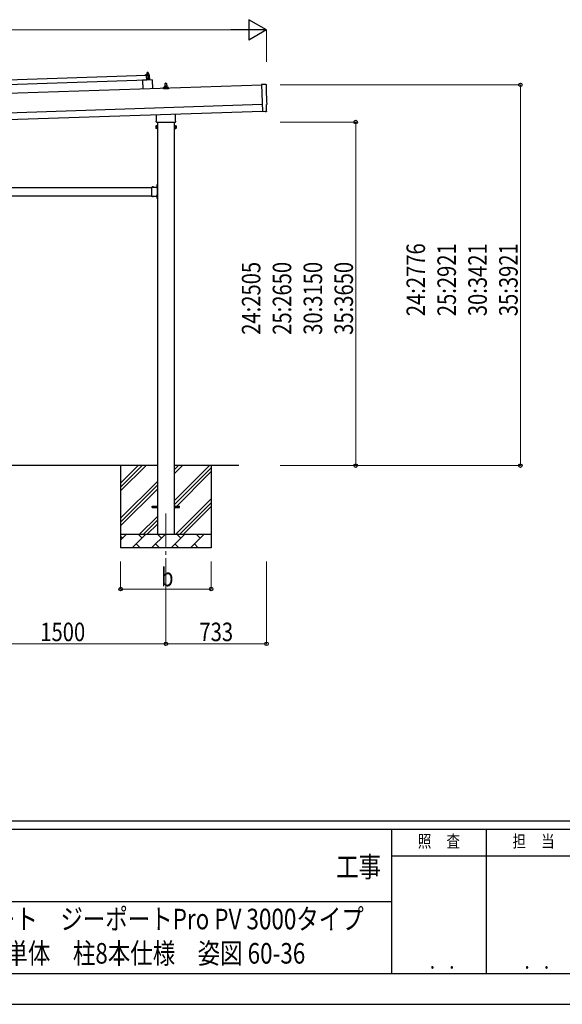
# Model space of a CAD drawing. Units: millimetres. Extents: x 0 to 25230, y 0 to 17820.
# Drawn here: x 13790 to 17744, y 0 to 7179 of the extents above; entities that cross this region are included whole.
import ezdxf
from ezdxf.enums import TextEntityAlignment as Align

# ---------------------------------------------------------------- set-up
doc = ezdxf.new("R2010")
doc.units = ezdxf.units.MM
doc.linetypes.add('YCENTER_1', pattern=[13, 10, -1, 1, -1])
doc.linetypes.add('YHIDDEN_1', pattern=[4, 3, -1])
for name, color, linetype, lineweight in [('USER1', 3, 'Continuous', 13), ('YKK_12', 2, 'Continuous', 13), ('YKK_13', 4, 'Continuous', 30), ('YKK_A1', 4, 'Continuous', 30), ('YKK_D', 6, 'Continuous', 13), ('YKK_ZWAK', 7, 'Continuous', 30)]:
    doc.layers.add(name, color=color, linetype=linetype, lineweight=lineweight)
doc.styles.add('text-b', font='extslim2.shx', dxfattribs={"width": 0.8, "bigfont": 'extfont2.shx'})

msp = doc.modelspace()

# ---------------------------------------------------------------- linework, layer by layer
at = {"layer": 'YKK_12', "linetype": 'YCENTER_1', "ltscale": 25}
msp.add_line((14855.8, 3577.8), (14855.8, 3077.8), dxfattribs=at)
at = {"layer": 'YKK_13'}
for p, q in [((13581.8, 6735.6), (14715.1, 6773.4)), ((14703.1, 6773.5), (14703.1, 6774.2)), ((14703.5, 6774.6), (14709.6, 6776.8)), ((14716.2, 6773.5), (14703.7, 6773)), ((14712.5, 6777.3), (14733.3, 6778)), ((14715, 6778.9), (14716.9, 6779.8)), ((14715, 6778.9), (14732, 6779.5)), ((14715, 6777.4), (14715, 6778.9)), ((14715, 6777.4), (14732, 6778)), ((14716.3, 6738.4), (14715.1, 6773.4)), ((14717.2, 6770.9), (14716.7, 6773.1)), ((14720, 6785.1), (14716.8, 6785)), ((14716.8, 6785), (14716.8, 6785)), ((14716.8, 6785), (14716.8, 6785)), ((14716.8, 6785), (14716.8, 6785)), ((14716.8, 6785), (14716.8, 6785)), ((14716.8, 6785), (14716.8, 6785)), ((14716.8, 6785), (14716.8, 6785)), ((14716.8, 6785), (14716.8, 6785)), ((14716.8, 6785), (14716.8, 6785)), ((14716.8, 6785), (14716.8, 6785)), ((14716.8, 6785), (14716.8, 6785)), ((14716.8, 6785), (14716.8, 6785)), ((14716.8, 6785), (14716.8, 6785)), ((14716.8, 6785), (14716.8, 6785)), ((14716.8, 6785), (14716.8, 6785)), ((14716.8, 6784.9), (14716.8, 6785)), ((14716.8, 6784.9), (14716.8, 6784.9)), ((14716.8, 6784.9), (14716.8, 6784.9)), ((14716.8, 6784.9), (14716.8, 6784.9)), ((14716.8, 6784.9), (14716.8, 6784.9)), ((14716.8, 6784.9), (14716.8, 6784.9)), ((14716.8, 6784.9), (14716.8, 6784.9)), ((14716.8, 6784.8), (14716.8, 6784.9)), ((14716.8, 6784.8), (14716.8, 6784.8)), ((14716.8, 6784.8), (14716.8, 6784.8)), ((14716.8, 6784.8), (14716.8, 6784.8)), ((14716.8, 6784.8), (14716.8, 6784.8)), ((14716.8, 6784.7), (14716.8, 6784.8)), ((14716.8, 6784.7), (14716.8, 6784.7)), ((14716.8, 6784.7), (14716.8, 6784.7)), ((14716.8, 6784.7), (14716.8, 6784.7)), ((14716.8, 6784.6), (14716.8, 6784.7)), ((14716.8, 6784.6), (14716.8, 6784.6)), ((14716.8, 6784.6), (14716.8, 6784.6)), ((14716.8, 6784.6), (14716.8, 6784.6)), ((14716.8, 6784.6), (14716.8, 6784.6)), ((14716.8, 6784.5), (14716.8, 6784.6)), ((14716.8, 6784.5), (14716.8, 6784.5)), ((14716.8, 6784.5), (14716.8, 6784.5)), ((14716.8, 6784.5), (14716.8, 6784.5)), ((14716.8, 6784.5), (14716.8, 6784.5)), ((14716.8, 6784.5), (14716.8, 6784.5)), ((14716.8, 6784.4), (14716.8, 6784.5)), ((14717, 6784.5), (14716.8, 6784.4)), ((14716.8, 6784.4), (14717, 6779.4)), ((14717.1, 6784.5), (14717, 6784.5)), ((14717.1, 6779.4), (14717, 6779.4)), ((14717.1, 6784.5), (14717.1, 6784.5)), ((14717.2, 6784.5), (14717.1, 6784.5)), ((14717.2, 6779.5), (14717.1, 6779.4)), ((14717.3, 6784.6), (14717.2, 6784.5)), ((14717.2, 6779.5), (14717.2, 6779.5)), ((14717.3, 6779.5), (14717.2, 6779.5)), ((14717.3, 6784.6), (14717.3, 6784.6)), ((14717.4, 6784.6), (14717.3, 6784.6)), ((14717.3, 6779.5), (14717.3, 6779.5)), ((14717.4, 6779.5), (14717.3, 6779.5)), ((14717.5, 6784.6), (14717.4, 6784.6)), ((14717.4, 6779.5), (14717.4, 6779.5)), ((14717.5, 6779.5), (14717.4, 6779.5)), ((14717.6, 6784.7), (14717.5, 6784.6)), ((14717.6, 6779.6), (14717.5, 6779.5)), ((14717.7, 6784.7), (14717.6, 6784.7)), ((14717.7, 6779.6), (14717.6, 6779.6)), ((14717.8, 6784.7), (14717.7, 6784.7)), ((14717.7, 6779.6), (14717.7, 6779.6)), ((14717.8, 6779.6), (14717.7, 6779.6)), ((14717.9, 6770.5), (14717.7, 6770.5)), ((14717.9, 6784.8), (14717.8, 6784.7)), ((14717.9, 6779.6), (14717.8, 6779.6)), ((14718, 6784.8), (14717.9, 6784.8)), ((14718, 6779.7), (14717.9, 6779.6)), ((14718.1, 6784.8), (14718, 6784.8)), ((14718.1, 6779.7), (14718, 6779.7)), ((14718.2, 6784.9), (14718.1, 6784.8)), ((14718.2, 6779.7), (14718.1, 6779.7)), ((14718.3, 6784.9), (14718.2, 6784.9)), ((14718.3, 6779.7), (14718.2, 6779.7)), ((14718.2, 6773.2), (14718.2, 6770.8)), ((14718.4, 6784.9), (14718.3, 6784.9)), ((14718.4, 6779.7), (14718.3, 6779.7)), ((14718.5, 6784.9), (14718.4, 6784.9)), ((14718.6, 6779.8), (14718.4, 6779.7)), ((14729.1, 6773.9), (14718.4, 6773.5)), ((14718.6, 6784.9), (14718.5, 6784.9)), ((14718.7, 6785), (14718.6, 6784.9)), ((14718.7, 6779.8), (14718.6, 6779.8)), ((14718.8, 6785), (14718.7, 6785)), ((14718.8, 6779.8), (14718.7, 6779.8)), ((14718.9, 6785), (14718.8, 6785)), ((14718.9, 6779.8), (14718.8, 6779.8)), ((14719, 6785), (14718.9, 6785)), ((14719.1, 6779.8), (14718.9, 6779.8)), ((14720, 6794.1), (14719, 6793.1)), ((14719, 6793.1), (14727, 6793.3)), ((14719.3, 6785.1), (14719, 6793.1)), ((14719.1, 6785), (14719, 6785)), ((14719.2, 6785), (14719.1, 6785)), ((14719.2, 6779.9), (14719.1, 6779.8)), ((14719.3, 6785), (14719.2, 6785)), ((14719.3, 6779.9), (14719.2, 6779.9)), ((14719.4, 6785.1), (14719.3, 6785)), ((14719.5, 6779.9), (14719.3, 6779.9)), ((14719.4, 6785.1), (14719.4, 6785.1)), ((14719.5, 6785.1), (14719.4, 6785.1)), ((14719.6, 6785.1), (14719.5, 6785.1)), ((14719.6, 6779.9), (14719.5, 6779.9)), ((14719.6, 6785.1), (14719.6, 6785.1)), ((14719.7, 6785.1), (14719.6, 6785.1)), ((14719.7, 6779.9), (14719.6, 6779.9)), ((14720.8, 6738.6), (14719.6, 6773.6)), ((14719.8, 6785.1), (14719.7, 6785.1)), ((14719.9, 6779.9), (14719.7, 6779.9)), ((14719.8, 6785.1), (14719.8, 6785.1)), ((14719.8, 6785.1), (14719.8, 6785.1)), ((14719.9, 6785.1), (14719.8, 6785.1)), ((14719.9, 6785.1), (14719.9, 6785.1)), ((14719.9, 6785.1), (14719.9, 6785.1)), ((14719.9, 6785.1), (14719.9, 6785.1)), ((14720, 6785.1), (14719.9, 6785.1)), ((14720, 6779.9), (14719.9, 6779.9)), ((14726, 6794.3), (14720, 6794.1)), ((14726.5, 6785.3), (14720, 6785.1)), ((14720, 6785.1), (14720, 6785.1)), ((14720, 6785.1), (14720, 6785.1)), ((14720.3, 6785.1), (14720, 6785.1)), ((14720.1, 6779.9), (14720, 6779.9)), ((14720.3, 6779.9), (14720.1, 6779.9)), ((14720.4, 6785.1), (14720.3, 6785.1)), ((14720.4, 6779.9), (14720.3, 6779.9)), ((14720.4, 6785.1), (14720.4, 6785.1)), ((14720.5, 6785.1), (14720.4, 6785.1)), ((14720.5, 6779.9), (14720.4, 6779.9)), ((14720.6, 6785.1), (14720.5, 6785.1)), ((14720.7, 6779.9), (14720.5, 6779.9)), ((14720.6, 6785.1), (14720.6, 6785.1)), ((14720.7, 6785.1), (14720.6, 6785.1)), ((14720.8, 6785.1), (14720.7, 6785.1)), ((14720.8, 6779.9), (14720.7, 6779.9)), ((14720.9, 6785.1), (14720.8, 6785.1)), ((14720.9, 6779.9), (14720.8, 6779.9)), ((14721, 6785.1), (14720.9, 6785.1)), ((14721.1, 6779.9), (14720.9, 6779.9)), ((14721.1, 6785.1), (14721, 6785.1)), ((14721.2, 6785.1), (14721.1, 6785.1)), ((14721.2, 6779.9), (14721.1, 6779.9)), ((14721.3, 6785.1), (14721.2, 6785.1)), ((14721.3, 6779.9), (14721.2, 6779.9)), ((14721.5, 6785), (14721.3, 6785.1)), ((14721.5, 6779.9), (14721.3, 6779.9)), ((14721.6, 6785), (14721.5, 6785)), ((14721.6, 6779.9), (14721.5, 6779.9)), ((14721.7, 6785), (14721.6, 6785)), ((14721.7, 6779.9), (14721.6, 6779.9)), ((14721.8, 6785), (14721.7, 6785)), ((14721.8, 6779.9), (14721.7, 6779.9)), ((14721.9, 6785), (14721.8, 6785)), ((14722, 6779.9), (14721.8, 6779.9)), ((14722, 6785), (14721.9, 6785)), ((14722.1, 6784.9), (14722, 6785)), ((14722.1, 6779.8), (14722, 6779.9)), ((14722.2, 6784.9), (14722.1, 6784.9)), ((14722.2, 6779.8), (14722.1, 6779.8)), ((14722.3, 6784.9), (14722.2, 6784.9)), ((14722.3, 6779.8), (14722.2, 6779.8)), ((14722.4, 6784.9), (14722.3, 6784.9)), ((14722.4, 6779.8), (14722.3, 6779.8)), ((14722.5, 6784.8), (14722.4, 6784.9)), ((14722.5, 6779.8), (14722.4, 6779.8)), ((14722.6, 6784.8), (14722.5, 6784.8)), ((14722.6, 6779.8), (14722.5, 6779.8)), ((14722.7, 6784.8), (14722.6, 6784.8)), ((14722.7, 6779.8), (14722.6, 6779.8)), ((14722.8, 6784.8), (14722.7, 6784.8)), ((14722.7, 6779.7), (14722.7, 6779.8)), ((14722.8, 6779.7), (14722.7, 6779.7)), ((14722.8, 6784.7), (14722.8, 6784.8)), ((14722.9, 6784.7), (14722.8, 6784.7)), ((14722.9, 6779.7), (14722.8, 6779.7)), ((14723, 6784.7), (14722.9, 6784.7)), ((14723, 6779.7), (14722.9, 6779.7)), ((14723, 6784.7), (14723, 6784.7)), ((14723.3, 6784.6), (14723, 6784.7)), ((14723, 6779.7), (14723, 6779.7)), ((14723.1, 6779.7), (14723, 6779.7)), ((14723.1, 6779.7), (14723.1, 6779.7)), ((14723.2, 6779.7), (14723.1, 6779.7)), ((14723.2, 6779.7), (14723.2, 6779.7)), ((14723.4, 6779.6), (14723.2, 6779.7)), ((14723.5, 6784.7), (14723.3, 6784.6)), ((14723.3, 6784.6), (14723.4, 6779.6)), ((14723.6, 6779.7), (14723.4, 6779.6)), ((14723.6, 6784.7), (14723.5, 6784.7)), ((14723.7, 6784.8), (14723.6, 6784.7)), ((14723.6, 6784.7), (14723.6, 6784.7)), ((14723.7, 6779.7), (14723.6, 6779.7)), ((14723.8, 6784.8), (14723.7, 6784.8)), ((14723.7, 6779.7), (14723.7, 6779.7)), ((14723.8, 6779.7), (14723.7, 6779.7)), ((14723.8, 6784.8), (14723.8, 6784.8)), ((14723.9, 6784.8), (14723.8, 6784.8)), ((14723.8, 6779.7), (14723.8, 6779.7)), ((14723.9, 6779.7), (14723.8, 6779.7)), ((14724, 6784.9), (14723.9, 6784.8)), ((14724, 6779.8), (14723.9, 6779.7)), ((14723.9, 6779.7), (14723.9, 6779.7)), ((14724.1, 6784.9), (14724, 6784.9)), ((14724.1, 6779.8), (14724, 6779.8)), ((14724.2, 6784.9), (14724.1, 6784.9)), ((14724.2, 6779.8), (14724.1, 6779.8)), ((14724.3, 6784.9), (14724.2, 6784.9)), ((14724.2, 6779.8), (14724.2, 6779.8)), ((14724.3, 6779.8), (14724.2, 6779.8)), ((14724.4, 6785), (14724.3, 6784.9)), ((14724.4, 6779.9), (14724.3, 6779.8)), ((14724.5, 6785), (14724.4, 6785)), ((14724.5, 6779.9), (14724.4, 6779.9)), ((14724.6, 6785), (14724.5, 6785)), ((14724.6, 6779.9), (14724.5, 6779.9)), ((14724.7, 6785.1), (14724.6, 6785)), ((14724.7, 6779.9), (14724.6, 6779.9)), ((14724.8, 6785.1), (14724.7, 6785.1)), ((14724.8, 6779.9), (14724.7, 6779.9)), ((14724.9, 6785.1), (14724.8, 6785.1)), ((14724.9, 6780), (14724.8, 6779.9)), ((14725, 6785.1), (14724.9, 6785.1)), ((14725, 6780), (14724.9, 6780)), ((14725.1, 6785.2), (14725, 6785.1)), ((14725.2, 6780), (14725, 6780)), ((14725.2, 6785.2), (14725.1, 6785.2)), ((14725.3, 6785.2), (14725.2, 6785.2)), ((14725.3, 6780), (14725.2, 6780)), ((14725.4, 6785.2), (14725.3, 6785.2)), ((14725.4, 6780), (14725.3, 6780)), ((14725.5, 6785.2), (14725.4, 6785.2)), ((14725.6, 6780.1), (14725.4, 6780)), ((14725.6, 6785.2), (14725.5, 6785.2)), ((14725.7, 6785.2), (14725.6, 6785.2)), ((14725.7, 6780.1), (14725.6, 6780.1)), ((14725.8, 6785.3), (14725.7, 6785.2)), ((14725.8, 6780.1), (14725.7, 6780.1)), ((14725.9, 6785.3), (14725.8, 6785.3)), ((14726, 6780.1), (14725.8, 6780.1)), ((14725.9, 6785.3), (14725.9, 6785.3)), ((14726, 6785.3), (14725.9, 6785.3)), ((14726, 6794.3), (14727, 6793.3)), ((14726.1, 6785.3), (14726, 6785.3)), ((14726.1, 6780.1), (14726, 6780.1)), ((14726.1, 6785.3), (14726.1, 6785.3)), ((14726.2, 6785.3), (14726.1, 6785.3)), ((14726.2, 6780.1), (14726.1, 6780.1)), ((14726.2, 6785.3), (14726.2, 6785.3)), ((14726.3, 6785.3), (14726.2, 6785.3)), ((14726.3, 6780.1), (14726.2, 6780.1)), ((14726.3, 6785.3), (14726.3, 6785.3)), ((14726.4, 6785.3), (14726.3, 6785.3)), ((14726.5, 6780.1), (14726.3, 6780.1)), ((14726.4, 6785.3), (14726.4, 6785.3)), ((14726.4, 6785.3), (14726.4, 6785.3)), ((14726.4, 6785.3), (14726.4, 6785.3)), ((14726.5, 6785.3), (14726.4, 6785.3)), ((14729.8, 6785.4), (14726.5, 6785.3)), ((14726.5, 6785.3), (14726.5, 6785.3)), ((14726.5, 6785.3), (14726.5, 6785.3)), ((14726.8, 6785.3), (14726.5, 6785.3)), ((14726.6, 6780.1), (14726.5, 6780.1)), ((14726.8, 6780.1), (14726.6, 6780.1)), ((14726.8, 6785.3), (14726.8, 6785.3)), ((14726.9, 6785.3), (14726.8, 6785.3)), ((14726.9, 6780.1), (14726.8, 6780.1)), ((14727, 6785.3), (14726.9, 6785.3)), ((14727, 6780.1), (14726.9, 6780.1)), ((14727, 6793.3), (14727.3, 6785.3)), ((14727.1, 6785.3), (14727, 6785.3)), ((14727.2, 6780.1), (14727, 6780.1)), ((14727.1, 6785.3), (14727.1, 6785.3)), ((14727.2, 6785.3), (14727.1, 6785.3)), ((14727.3, 6785.3), (14727.2, 6785.3)), ((14727.3, 6780.1), (14727.2, 6780.1)), ((14727.4, 6785.3), (14727.3, 6785.3)), ((14727.4, 6780.1), (14727.3, 6780.1)), ((14727.5, 6785.3), (14727.4, 6785.3)), ((14727.6, 6780.1), (14727.4, 6780.1)), ((14727.6, 6785.3), (14727.5, 6785.3)), ((14727.7, 6785.3), (14727.6, 6785.3)), ((14727.7, 6780.1), (14727.6, 6780.1)), ((14727.6, 6773.8), (14728.8, 6738.9)), ((14727.8, 6785.3), (14727.7, 6785.3)), ((14727.8, 6780.1), (14727.7, 6780.1)), ((14727.9, 6785.3), (14727.8, 6785.3)), ((14728, 6780.1), (14727.8, 6780.1)), ((14728.1, 6785.2), (14727.9, 6785.3)), ((14728.1, 6780.1), (14728, 6780.1)), ((14728.2, 6785.2), (14728.1, 6785.2)), ((14728.2, 6780.1), (14728.1, 6780.1)), ((14728.3, 6785.2), (14728.2, 6785.2)), ((14728.3, 6780.1), (14728.2, 6780.1)), ((14728.4, 6785.2), (14728.3, 6785.2)), ((14728.5, 6780.1), (14728.3, 6780.1)), ((14728.5, 6785.2), (14728.4, 6785.2)), ((14728.6, 6785.2), (14728.5, 6785.2)), ((14728.6, 6780.1), (14728.5, 6780.1)), ((14728.7, 6785.1), (14728.6, 6785.2)), ((14728.7, 6780), (14728.6, 6780.1)), ((14728.8, 6785.1), (14728.7, 6785.1)), ((14728.8, 6780), (14728.7, 6780)), ((14728.9, 6785.1), (14728.8, 6785.1)), ((14728.9, 6780), (14728.8, 6780)), ((14729, 6785), (14728.9, 6785.1)), ((14729, 6780), (14728.9, 6780)), ((14729.1, 6785), (14729, 6785)), ((14729.1, 6780), (14729, 6780)), ((14729.2, 6785), (14729.1, 6785)), ((14729.2, 6780), (14729.1, 6780)), ((14729.3, 6785), (14729.2, 6785)), ((14729.2, 6780), (14729.2, 6780)), ((14729.3, 6779.9), (14729.2, 6780)), ((14729.3, 6785), (14729.3, 6785)), ((14729.4, 6784.9), (14729.3, 6785)), ((14729.4, 6779.9), (14729.3, 6779.9)), ((14729.5, 6784.9), (14729.4, 6784.9)), ((14729.5, 6779.9), (14729.4, 6779.9)), ((14729.5, 6784.9), (14729.5, 6784.9)), ((14729.8, 6784.8), (14729.5, 6784.9)), ((14729.5, 6779.9), (14729.5, 6779.9)), ((14729.6, 6779.9), (14729.5, 6779.9)), ((14729.6, 6779.9), (14729.6, 6779.9)), ((14729.7, 6779.9), (14729.6, 6779.9)), ((14729.7, 6779.9), (14729.7, 6779.9)), ((14729.9, 6779.8), (14729.7, 6779.9)), ((14729.8, 6785.4), (14729.8, 6785.3)), ((14729.8, 6785.4), (14729.8, 6785.4)), ((14729.8, 6785.4), (14729.8, 6785.4)), ((14729.8, 6785.4), (14729.8, 6785.4)), ((14729.8, 6785.4), (14729.8, 6785.4)), ((14729.8, 6785.4), (14729.8, 6785.4)), ((14729.8, 6785.4), (14729.8, 6785.4)), ((14729.8, 6785.4), (14729.8, 6785.4)), ((14729.8, 6785.4), (14729.8, 6785.4)), ((14729.8, 6785.4), (14729.8, 6785.4)), ((14729.8, 6785.4), (14729.8, 6785.4)), ((14729.8, 6785.4), (14729.8, 6785.4)), ((14729.8, 6785.4), (14729.8, 6785.4)), ((14729.8, 6785.4), (14729.8, 6785.4)), ((14729.8, 6785.4), (14729.8, 6785.4)), ((14729.8, 6785.4), (14729.8, 6785.4)), ((14729.8, 6785.4), (14729.8, 6785.4)), ((14729.8, 6785.4), (14729.8, 6785.4)), ((14729.8, 6785.3), (14729.8, 6785.2)), ((14729.8, 6785.3), (14729.8, 6785.3)), ((14729.8, 6785.3), (14729.8, 6785.3)), ((14729.8, 6785.3), (14729.8, 6785.3)), ((14729.8, 6785.3), (14729.8, 6785.3)), ((14729.8, 6785.3), (14729.8, 6785.3)), ((14729.8, 6785.2), (14729.8, 6785.1)), ((14729.8, 6785.2), (14729.8, 6785.2)), ((14729.8, 6785.2), (14729.8, 6785.2)), ((14729.8, 6785.2), (14729.8, 6785.2)), ((14729.8, 6785.2), (14729.8, 6785.2)), ((14729.8, 6785.1), (14729.8, 6785)), ((14729.8, 6785.1), (14729.8, 6785.1)), ((14729.8, 6785.1), (14729.8, 6785.1)), ((14729.8, 6785.1), (14729.8, 6785.1)), ((14729.8, 6785), (14729.8, 6784.9)), ((14729.8, 6785), (14729.8, 6785)), ((14729.8, 6785), (14729.8, 6785)), ((14729.8, 6785), (14729.8, 6785)), ((14729.8, 6785), (14729.8, 6785)), ((14729.8, 6784.9), (14729.8, 6784.8)), ((14729.8, 6784.9), (14729.8, 6784.9)), ((14729.8, 6784.9), (14729.8, 6784.9)), ((14729.8, 6784.9), (14729.8, 6784.9)), ((14729.8, 6784.8), (14729.9, 6779.8)), ((14729.9, 6780.2), (14732, 6779.5)), ((14732.8, 6754), (14730.6, 6772.6)), ((14732, 6779.5), (14732, 6778)), ((14733.3, 6739), (14732.8, 6754)), ((14734.3, 6777.1), (14735.6, 6739.1)), ((14716.3, 6738.4), (13582.9, 6700.6)), ((14755.3, 6739.7), (14685.3, 6737.4)), ((14685.3, 6737.4), (14687.5, 6673)), ((14755.3, 6739.7), (14757.4, 6675.4)), ((14837.5, 6675.7), (14837.5, 6683.4)), ((14837.9, 6684.2), (14873.7, 6684.2)), ((14838.3, 6684.4), (14845, 6686)), ((14845.4, 6686.2), (14866.2, 6686.2)), ((14845.8, 6687), (14845.8, 6691.2)), ((14846.8, 6691.2), (14864.8, 6691.2)), ((14849.8, 6691.2), (14850.5, 6714.7)), ((14851.5, 6715.7), (14860.1, 6715.7)), ((14861.1, 6714.7), (14861.8, 6691.2)), ((14865.8, 6687), (14865.8, 6691.2)), ((14873.3, 6684.4), (14866.5, 6686)), ((14874, 6675.7), (14874, 6683.4)), ((15584.9, 6706.4), (15553.3, 6707)), ((15553.3, 6707), (15559.9, 6509.2)), ((14874, 6675.7), (14837.5, 6675.7)), ((15589.2, 6512.6), (15587.6, 6559.6)), ((15587.6, 6559.6), (15588.2, 6559.6)), ((14787.5, 6442.1), (14787.5, 6486.3)), ((14924.1, 6490.8), (14924.1, 6442.1)), ((15578.1, 6509.8), (15559.9, 6508.2)), ((15559.9, 6509.2), (15559.9, 6508.2)), ((15578.8, 6509.2), (15578.1, 6509.8)), ((15579.6, 6508.9), (15586.5, 6509.5)), ((14781.8, 6404.3), (14782.5, 6405.6)), ((14781.8, 6404.3), (14781.8, 6387.3)), ((14788.8, 6405.6), (14782.5, 6405.6)), ((14788.8, 6400.7), (14782.5, 6400.7)), ((14788.8, 6390.9), (14782.5, 6390.9)), ((14785.8, 6433.3), (14785.8, 6438.8)), ((14923.7, 6429.8), (14787.8, 6429.8)), ((14788.8, 6386), (14788.8, 6405.6)), ((14788.8, 6386.6), (14788.8, 6405)), ((14788.8, 6405), (14791.3, 6405)), ((14791.3, 6385.3), (14791.3, 6406.3)), ((14791.3, 6406.3), (14793.3, 6406.3)), ((14793.3, 6406.3), (14793.3, 6385.3)), ((14920.3, 6406.3), (14918.3, 6406.3)), ((14918.3, 6406.3), (14918.3, 6385.3)), ((14920.3, 6385.3), (14920.3, 6406.3)), ((14922.8, 6405), (14920.3, 6405)), ((14922.8, 6386), (14922.8, 6405.6)), ((14922.8, 6405.6), (14929, 6405.6)), ((14922.8, 6386.6), (14922.8, 6405)), ((14922.8, 6400.7), (14929, 6400.7)), ((14922.8, 6390.9), (14929, 6390.9)), ((14925.8, 6438.8), (14925.8, 6433.3)), ((14929.8, 6404.3), (14929, 6405.6)), ((14929.8, 6404.3), (14929.8, 6387.3)), ((14781.8, 6387.3), (14782.5, 6386)), ((14788.8, 6386), (14782.5, 6386)), ((14791.3, 6386.6), (14788.8, 6386.6)), ((14793.3, 6385.3), (14791.3, 6385.3)), ((14918.3, 6385.3), (14920.3, 6385.3)), ((14920.3, 6386.6), (14922.8, 6386.6)), ((14922.8, 6386), (14929, 6386)), ((14929.8, 6387.3), (14929, 6386)), ((14751.3, 5958.8), (14751.3, 5892.8)), ((14751.3, 5958.8), (14791.3, 5958.8)), ((14754.4, 5959.3), (14754.4, 5958.8)), ((14754.4, 5959.3), (14766.2, 5959.3)), ((14754.4, 5958.8), (14766.2, 5958.8)), ((14766.2, 5959.3), (14766.2, 5958.8)), ((14790.8, 5974.7), (14791.3, 5974.7)), ((14790.8, 5974.7), (14790.8, 5962.9)), ((14790.8, 5962.9), (14791.3, 5962.9)), ((14791.3, 5978.8), (14793.3, 5978.8)), ((14791.3, 5978.8), (14791.3, 5958.8)), ((14791.3, 5974.7), (14791.3, 5962.9)), ((14793.3, 5971.8), (14791.3, 5971.8)), ((14793.3, 5965.8), (14791.3, 5965.8)), ((14793.3, 5978.8), (14793.3, 5958.8)), ((14751.3, 5892.8), (14791.3, 5892.8)), ((14754.4, 5892.3), (14754.4, 5892.8)), ((14754.4, 5892.8), (14766.2, 5892.8)), ((14754.4, 5892.3), (14766.2, 5892.3)), ((14766.2, 5892.3), (14766.2, 5892.8)), ((14787.3, 5954.8), (14787.3, 5956.8)), ((14787.3, 5956.8), (14791.3, 5956.8)), ((14791.3, 5954.8), (14787.3, 5954.8)), ((14791.3, 5896.8), (14787.3, 5896.8)), ((14787.3, 5896.8), (14787.3, 5894.8)), ((14791.3, 5894.8), (14787.3, 5894.8)), ((14790.8, 5888.7), (14791.3, 5888.7)), ((14790.8, 5888.7), (14790.8, 5876.9)), ((14791.3, 5954.8), (14791.3, 5896.8)), ((14791.3, 5892.8), (14791.3, 5872.8)), ((14791.3, 5888.7), (14791.3, 5876.9)), ((14793.3, 5892.8), (14793.3, 5872.8)), ((14790.8, 5876.9), (14791.3, 5876.9)), ((14793.3, 5885.8), (14791.3, 5885.8)), ((14793.3, 5879.8), (14791.3, 5879.8)), ((14791.3, 5872.8), (14793.3, 5872.8)), ((14755.8, 3632.3), (14793.3, 3632.3)), ((14755.8, 3623.3), (14755.8, 3632.3)), ((14755.8, 3623.3), (14793.3, 3623.3)), ((14918.3, 3632.3), (14955.8, 3632.3)), ((14918.3, 3623.3), (14955.8, 3623.3)), ((14955.8, 3623.3), (14955.8, 3632.3))]:
    msp.add_line(p, q, dxfattribs=at)
at = {"layer": 'YKK_13', "linetype": 'YHIDDEN_1'}
for p, q in [((14757.8, 5961.4), (14759.1, 5958.6)), ((14759.1, 5958.6), (14760.3, 5958)), ((14761.4, 5958.6), (14760.3, 5958)), ((14762.8, 5961.4), (14761.4, 5958.6)), ((14788.7, 5971.3), (14791.4, 5970)), ((14788.7, 5966.3), (14791.4, 5967.7)), ((14791.4, 5970), (14792.1, 5968.8)), ((14791.4, 5967.7), (14792.1, 5968.8)), ((14757.8, 5890.2), (14759.1, 5893)), ((14759.1, 5893), (14760.3, 5893.6)), ((14761.4, 5893), (14760.3, 5893.6)), ((14762.8, 5890.2), (14761.4, 5893)), ((14788.7, 5885.3), (14791.4, 5884)), ((14788.7, 5880.3), (14791.4, 5881.7)), ((14791.4, 5884), (14792.1, 5882.8)), ((14791.4, 5881.7), (14792.1, 5882.8))]:
    msp.add_line(p, q, dxfattribs=at)
at = {"layer": 'YKK_13'}
for centre, radius, start, end in [((14703.6, 6774.2), 0.5, 109.26318, 181.90915), ((14703.6, 6773.5), 0.5, 181.90915, 271.90915), ((14712.9, 6767.3), 10, 91.90915, 109.26318), ((14716.2, 6773), 0.5, 11.37147, 91.90915), ((14717.7, 6771), 0.5, 191.37147, 271.90915), ((14717.9, 6770.8), 0.3, 271.90915, 1.90915), ((14718.5, 6773.2), 0.3, 91.90915, 181.90915), ((14729.1, 6772.4), 1.5, 6.76762, 91.90915), ((14733.3, 6777), 1, 1.90915, 91.90915), ((14838.5, 6683.4), 1, 103.62699, 180), ((14844.8, 6687), 1, 283.62699, 0), ((14849.9, 6690.6), 4.13, 90, 171.17633), ((14846.8, 6690.2), 1, 90, 180), ((14851.5, 6714.7), 1, 90, 178.60509), ((14859.1, 6691.2), 4.83, 133.60282, 180), ((14852.4, 6691.2), 4.83, 0, 46.39718), ((14860.1, 6714.7), 1, 1.39491, 90), ((14861.7, 6690.6), 4.13, 8.82367, 90), ((14864.8, 6690.2), 1, 0, 90), ((14866.8, 6687), 1, 180, 256.37301), ((14873, 6683.4), 1, 0, 76.37301), ((14786.1, 6403.2), 4.34, 145.61575, 214.38425), ((14798, 6395.8), 16.2, 162.41205, 197.58795), ((14786.1, 6388.5), 4.34, 145.61575, 214.38425), ((14789.8, 6438.8), 4, 125.09963, 180), ((14789.8, 6433.3), 4, 180, 194.47751), ((14789.8, 6433.3), 4, 194.47751, 241.04498), ((14921.8, 6433.3), 4, 298.95502, 345.52249), ((14921.8, 6438.8), 4, 0, 54.90037), ((14921.8, 6433.3), 4, 345.52249, 0), ((14925.4, 6403.2), 4.34, 325.61575, 34.38425), ((14913.5, 6395.8), 16.2, 342.41205, 17.58795), ((14925.4, 6388.5), 4.34, 325.61575, 34.38425), ((14760.3, 5953.6), 8.23, 44.2189, 135.7811), ((14796.5, 5968.8), 8.23, 134.2189, 225.7811), ((14791.3, 5958.8), 2, 270, 0), ((14760.3, 5898), 8.23, 224.2189, 315.7811), ((14796.5, 5882.8), 8.23, 134.2189, 225.7811), ((14791.3, 5892.8), 2, 0, 90)]:
    msp.add_arc(centre, radius, start, end, dxfattribs=at)
at = {"layer": 'YKK_13', "extrusion": (3.56036e-15, 1.02012e-16, -1)}
msp.add_ellipse((15584.9, 6703.4), major_axis=(3, 0.1), ratio=0.99863, start_param=4.764749, end_param=6.297982, dxfattribs=at)
at = {"layer": 'YKK_13', "extrusion": (3.55151e-15, 9.83836e-17, -1)}
msp.add_ellipse((20350.4, 6791.8), major_axis=(-4760.7, -158.7), ratio=0.99863, start_param=6.268693, end_param=6.297982, dxfattribs=at)
at = {"layer": 'YKK_13', "extrusion": (3.63003e-15, 1.01001e-16, -1)}
msp.add_ellipse((15588.1, 6564), major_axis=(4.4, 0.15), ratio=0.99863, start_param=6.268693, end_param=7.853982, dxfattribs=at)
at = {"layer": 'YKK_13', "extrusion": (3.86347e-15, -1.05633e-15, -1)}
msp.add_ellipse((15579.5, 6509.9), major_axis=(0.75, -0.666), ratio=0.9974, start_param=0.757954, end_param=1.570796, dxfattribs=at)
at = {"layer": 'YKK_13', "extrusion": (3.78821e-15, -1.89539e-16, -1)}
msp.add_ellipse((15586.2, 6512.5), major_axis=(2.25, -2), ratio=0.9974, start_param=5.525231, end_param=7.04114, dxfattribs=at)
at = {"layer": 'YKK_A1'}
for p, q in [((15553.5, 6701.9), (9660.1, 6505.5)), ((9666.5, 6315.6), (15559.8, 6512)), ((14793.3, 6429.8), (14793.3, 3427.8)), ((14918.3, 3427.8), (14918.3, 6429.8)), ((13460.3, 5955.8), (14751.3, 5955.8)), ((13460.3, 5895.8), (14751.3, 5895.8)), ((14787.3, 5955.8), (14792.8, 5955.8)), ((14787.3, 5895.8), (14792.8, 5895.8)), ((14792.8, 5955.8), (14792.8, 5895.8)), ((14793.3, 3927.8), (13418.3, 3927.8)), ((14525.8, 3927.8), (14525.8, 3327.8)), ((14525.8, 3742.8), (14710.8, 3927.8)), ((14525.8, 3771.1), (14682.5, 3927.8)), ((14525.8, 3799.3), (14654.3, 3927.8)), ((15388.1, 3927.8), (14918.3, 3927.8)), ((14918.3, 3672.7), (15173.4, 3927.8)), ((14918.3, 3870.7), (14975.4, 3927.8)), ((14918.3, 3899), (14947.1, 3927.8)), ((14918.3, 3644.4), (15185.8, 3911.9)), ((14918.3, 3616.1), (15185.8, 3883.6)), ((15185.8, 3927.8), (15185.8, 3327.8)), ((14525.8, 3544.8), (14793.3, 3812.3)), ((14525.8, 3516.5), (14793.3, 3784)), ((14525.8, 3488.2), (14793.3, 3755.7)), ((14927.9, 3427.8), (15185.8, 3685.7)), ((14956.2, 3427.8), (15185.8, 3657.4)), ((14984.5, 3427.8), (15185.8, 3629.1)), ((14663.4, 3427.8), (14793.3, 3557.7)), ((14691.7, 3427.8), (14793.3, 3529.4)), ((14719.9, 3427.8), (14793.3, 3501.1)), ((14525.8, 3427.8), (15185.8, 3427.8)), ((14525.8, 3384.9), (14568.7, 3427.8)), ((14540.1, 3399.3), (14525.8, 3413.6)), ((14610.1, 3327.8), (14710.1, 3427.8)), ((14681.5, 3399.3), (14653, 3427.8)), ((14751.5, 3327.8), (14851.5, 3427.8)), ((14823, 3399.3), (14794.4, 3427.8)), ((14892.9, 3327.8), (14992.9, 3427.8)), ((14964.4, 3399.3), (14935.8, 3427.8)), ((15034.4, 3327.8), (15134.4, 3427.8)), ((15105.8, 3399.3), (15077.3, 3427.8)), ((15182.5, 3427.8), (15185.8, 3431.1)), ((15185.8, 3327.8), (14525.8, 3327.8)), ((14638.7, 3356.4), (14667.2, 3327.8)), ((14780.1, 3356.4), (14808.6, 3327.8)), ((14921.5, 3356.4), (14950, 3327.8)), ((15062.9, 3356.4), (15091.5, 3327.8))]:
    msp.add_line(p, q, dxfattribs=at)
at = {"layer": 'YKK_A1', "ltscale": 25}
msp.add_line((9664.8, 6365.5), (15558.1, 6562), dxfattribs=at)
at = {"layer": 'YKK_D', "lineweight": -2}
for p, q in [((15588.8, 7103.9), (15458.9, 7178.9)), ((15458.9, 7178.9), (15458.9, 7028.9)), ((15588.8, 7103.9), (15329, 7103.9)), ((15588.8, 7103.9), (15458.9, 7028.9))]:
    msp.add_line(p, q, dxfattribs=at)
at = {"layer": 'YKK_D'}
for p, q in [((15438.8, 7103.9), (9779.1, 7103.9)), ((15588.8, 6872.1), (15588.8, 7104.9)), ((15689.1, 6703.9), (17440.1, 6703.9)), ((17439.1, 3927.8), (17439.1, 6703.9)), ((15689.1, 6432.8), (16240.1, 6432.8)), ((16239.1, 3927.8), (16239.1, 6432.8)), ((15689.1, 3927.8), (16240.1, 3927.8)), ((15689.1, 3927.8), (17440.1, 3927.8)), ((14525.8, 3227.8), (14525.8, 3026.8)), ((14855.8, 3227.8), (14855.8, 2626.8)), ((14855.8, 3227.8), (14855.8, 2626.8)), ((15185.8, 3227.8), (15185.8, 3026.8)), ((15588.8, 3227.8), (15588.8, 2626.8)), ((14525.8, 3027.8), (15185.8, 3027.8)), ((13355.8, 2627.8), (14855.8, 2627.8)), ((14855.8, 2627.8), (15588.8, 2627.8))]:
    msp.add_line(p, q, dxfattribs=at)
at = {"layer": 'YKK_D', "linetype": 'ByBlock', "lineweight": -2}
for centre in [(17439.1, 6703.9), (16239.1, 6432.8), (16239.1, 3927.8), (17439.1, 3927.8), (14525.8, 3027.8), (15185.8, 3027.8), (14855.8, 2627.8), (14855.8, 2627.8), (15588.8, 2627.8)]:
    msp.add_circle(centre, 12.8, dxfattribs=at)
at = {"layer": 'YKK_ZWAK'}
for p, q in [((24300.1, 1335), (900.1, 1335)), ((16500.1, 1275), (12600.1, 1275)), ((18570.1, 1275), (16500.1, 1275)), ((16500.1, 1275), (16500.1, 225)), ((17190.1, 1275), (17190.1, 225)), ((18570.1, 1080), (16500.1, 1080)), ((12600.1, 750), (16500.1, 750)), ((12600.1, 225), (16500.1, 225)), ((16500.1, 225), (18570.1, 225)), ((0, 0), (25230, 0))]:
    msp.add_line(p, q, dxfattribs=at)

# ---------------------------------------------------------------- texts
at = {"layer": 'USER1', "style": 'text-b', "width": 0.8}
for s, p in [('カーポート\u3000ジーポートPro PV 3000タイプ\u3000', (13104.5, 546.8)), ('1台用\u3000単体\u3000柱8本仕様\u3000姿図 60-36', (13104.5, 296.8))]:
    msp.add_text(s, height=150, dxfattribs=at).set_placement(p)
at = {"layer": 'YKK_D', "style": 'text-b', "width": 0.8}
for s, p in [('24:2776', (16744.1, 5017.1)), ('25:2921', (16969.1, 5017.1)), ('30:3421', (17194.1, 5017.1)), ('35:3921', (17419.1, 5017.1)), ('24:2505', (15544.1, 4881.5)), ('25:2650', (15769.1, 4881.5)), ('30:3150', (15994.1, 4881.5)), ('35:3650', (16219.1, 4881.5))]:
    msp.add_text(s, height=135, rotation=90, dxfattribs=at).set_placement(p)
for s, p in [('b', (14819.8, 3047.8)), ('1500', (13940.2, 2647.8)), ('733', (15099.9, 2647.8))]:
    msp.add_text(s, height=135, dxfattribs=at).set_placement(p)
at = {"layer": 'YKK_ZWAK', "style": 'text-b', "width": 0.8}
for s, height, p in [('照     査', 90, (16845.1, 1177.5)), ('担     当', 90, (17535.1, 1177.5)), ('工事', 150, (16260, 982.6))]:
    msp.add_text(s, height=height, dxfattribs=at).set_placement(p, align=Align.MIDDLE)
for p in [(16770, 256.9), (17460, 256.9)]:
    msp.add_text('． ．', height=106.05, dxfattribs=at).set_placement(p)

doc.saveas('drawing.dxf')
